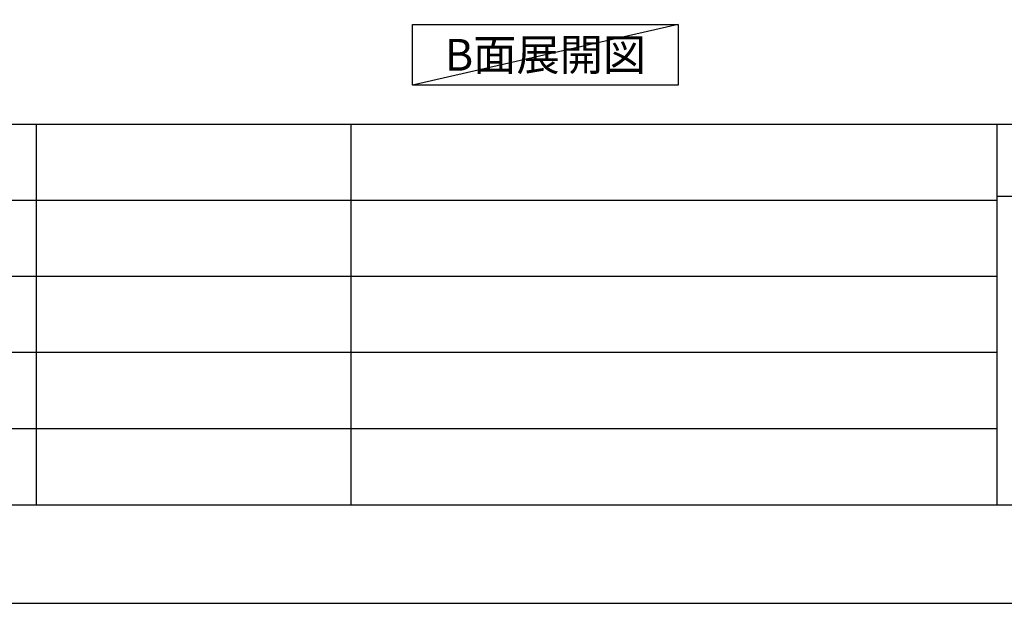
# Model space of a CAD drawing. Extents: x 55896 to 82369, y -11045 to -2175.
# Drawn here: x 62804 to 64917, y -11020 to -9769 of the extents above; entities that cross this region are included whole.
import ezdxf

# ---------------------------------------------------------------- set-up
doc = ezdxf.new("R2010")
doc.units = 0
doc.header["$LTSCALE"] = 50
doc.header["$MEASUREMENT"] = 0
doc.layers.get('DEFPOINTS').update_dxf_attribs({"color": 146, "linetype": 'CONTINUOUS'})
for name, color, linetype in [('160-文字', 254, 'CONTINUOUS'), ('190-図面外枠', 5, 'CONTINUOUS'), ('191-図面内枠', 4, 'CONTINUOUS')]:
    doc.layers.add(name, color=color, linetype=linetype)
doc.styles.add('KH001', font='msgothic.ttc')

# ---------------------------------------------------------------- blocks, each defined once
blk = doc.blocks.new('A$C5D946DDC')
at = {"layer": '190-図面外枠'}
blk.add_line((20519, 350.7), (271, 350.7), dxfattribs=at)
at = {"layer": 'DEFPOINTS'}
blk.add_lwpolyline([(0, 0), (20790, 0), (20790, 14700), (0, 14700)], close=True, dxfattribs=at)

msp = doc.modelspace()

# ---------------------------------------------------------------- linework, layer by layer
at = {"layer": '160-文字'}
msp.add_lwpolyline([(63647.55, -9778.95), (64217.58, -9778.95), (64217.58, -9909.38), (63647.55, -9909.38)], close=True, dxfattribs=at)
at = {"layer": '191-図面内枠'}
for p, q in [((56058.53, -9992.67), (68207.35, -9992.67)), ((62840.08, -9992.67), (62840.08, -10809.6)), ((63514.72, -9992.67), (63514.72, -10809.6)), ((64901.31, -9992.67), (64901.31, -10809.6)), ((60416.91, -10155.6), (64901.31, -10155.6)), ((64901.31, -10147.02), (65425.04, -10147.02)), ((60416.91, -10318.6), (64901.31, -10318.6)), ((60416.91, -10481.6), (64901.31, -10481.6)), ((60416.91, -10645.6), (64901.31, -10645.6))]:
    msp.add_line(p, q, dxfattribs=at)
at = {"layer": 'DEFPOINTS'}
msp.add_line((64217.58, -9778.95), (63647.55, -9909.38), dxfattribs=at)

# ---------------------------------------------------------------- block references
at = {"layer": '190-図面外枠', "xscale": 0.6000000000058208, "yscale": 0.6000000000058208, "zscale": 0.6000000000058208}
msp.add_blockref('A$C5D946DDC', (55895.95, -11020), dxfattribs=at)

# ---------------------------------------------------------------- texts
at = {"layer": '160-文字', "insert": (63932.57, -9844.16), "char_height": 68, "attachment_point": 5, "style": 'KH001'}
msp.add_mtext('{\\fArial|b0|i0|c0|p32;B}面展開図', dxfattribs=at)

doc.saveas('drawing.dxf')
